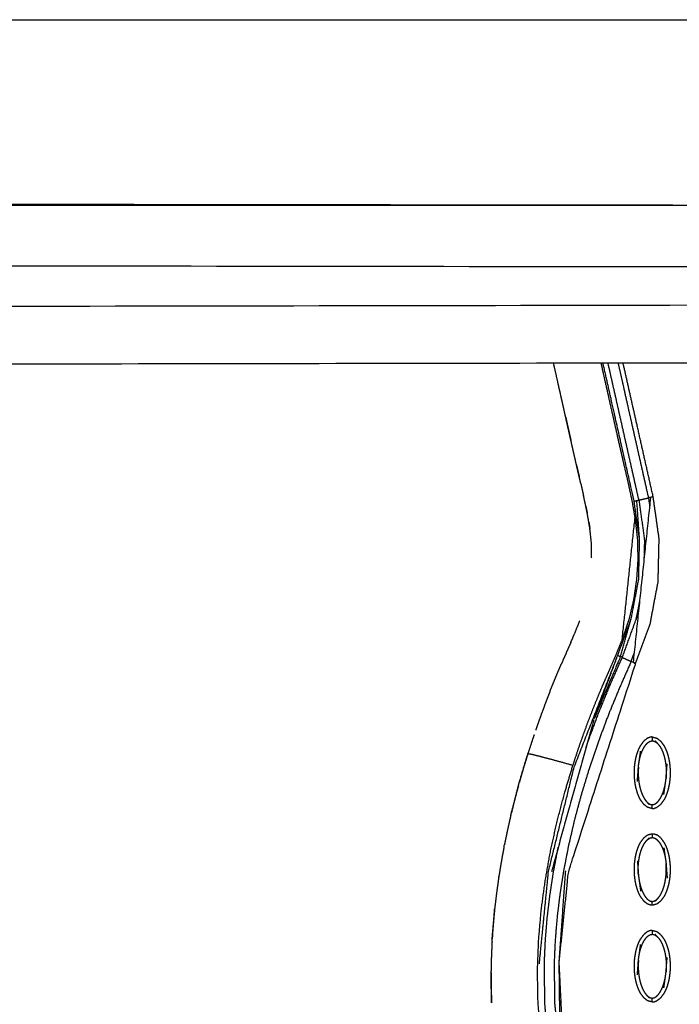
# Model space of a CAD drawing. Units: millimetres. Extents: x -9064 to 8327, y -5322 to 6262.
# Drawn here: x 210 to 380, y 176 to 431 of the extents above; entities that cross this region are included whole.
import ezdxf

# ---------------------------------------------------------------- set-up
doc = ezdxf.new("R2010")
doc.units = ezdxf.units.MM
doc.layers.add('DEFAULT', color=7, linetype='Continuous')

msp = doc.modelspace()

# ---------------------------------------------------------------- linework, layer by layer
at = {"layer": 'DEFAULT', "color": 0}
for points, degree in [([(-1211.12, 430.53), (-194.62, 430.53), (741.88, 430.53)], 2), ([(-1211.12, 430.53), (-194.62, 430.53), (741.88, 430.53)], 2), ([(428.32, 382.53), (212.26, 382.53), (-6.3, 382.53)], 2), ([(421.92, 366.61), (287.01, 366.79), (144.59, 366.97), (-0.33, 367.15)], 3), ([(422.35, 356.82), (287.29, 356.58), (144.73, 356.34), (-0.33, 356.1)], 3), ([(347.72, 341.78), (254.1, 341.62), (167.98, 341.47), (71.86, 341.32)], 3), ([(347.72, 341.78), (254.1, 341.62), (167.98, 341.47), (71.86, 341.32)], 3), ([(422.35, 341.91), (397.47, 341.86), (372.6, 341.82), (347.72, 341.78)], 3), ([(354.74, 310.74), (355.09, 309.18), (355.45, 307.63)], 2), ([(354.74, 310.74), (355.09, 309.18), (355.45, 307.63)], 2), ([(356.07, 304.75), (355.76, 306.19), (355.45, 307.63)], 2), ([(356.07, 304.75), (355.76, 306.19), (355.45, 307.63)], 2), ([(372.75, 307.12), (370.5, 285.83), (368.26, 264.53)], 2), ([(356.07, 304.75), (356.23, 303.96), (356.4, 303.16)], 2), ([(356.07, 304.75), (356.23, 303.96), (356.4, 303.16)], 2), ([(356.82, 300.76), (356.61, 301.96), (356.4, 303.16)], 2), ([(356.82, 300.76), (356.61, 301.96), (356.4, 303.16)], 2), ([(356.82, 300.76), (356.96, 299.95), (357.09, 299.13)], 2), ([(356.82, 300.76), (356.96, 299.95), (357.09, 299.13)], 2), ([(365.44, 270.4), (367.1, 286.19), (368.77, 301.99)], 2), ([(371.19, 296.17), (371.12, 293.65), (371.06, 291.13)], 2), ([(369.94, 280.51), (369.48, 278.04), (369.02, 275.57)], 2), ([(354.49, 275.27), (354.49, 275.28), (354.49, 275.29)], 2), ([(367.76, 264.76), (368.13, 265.77), (368.5, 266.79)], 2), ([(358.09, 249.66), (352.62, 230.05), (347.16, 210.44)], 2), ([(374.82, 243.31), (374.39, 243.75), (373.97, 244.2)], 2), ([(338.89, 233.55), (339.99, 237.27), (341.1, 240.98)], 2), ([(336.78, 225.46), (337.71, 229.04), (338.63, 232.63)], 2), ([(371.59, 228.72), (372.02, 228.28), (372.44, 227.83)], 2), ([(374.42, 227.09), (374.42, 227.09), (374.42, 227.09)], 2), ([(371.59, 218.32), (372.02, 218.77), (372.44, 219.22)], 2), ([(374.82, 203.74), (374.39, 203.29), (373.97, 202.85)], 2), ([(374.38, 202.08), (374.38, 202.08), (374.38, 202.08)], 2), ([(371.99, 194.98), (371.99, 194.98), (371.99, 194.98)], 2), ([(374.82, 193.34), (374.39, 193.79), (373.97, 194.23)], 2), ([(331.71, 176.56), (331.64, 180.48), (331.57, 184.39)], 2), ([(371.59, 178.76), (372.02, 178.31), (372.44, 177.86)], 2)]:
    msp.add_open_spline(points, degree=degree, dxfattribs=at)
for points, degree, knots in [([(75.64, 383.05), (235.52, 382.85), (392.91, 382.65), (542.79, 382.45), (542.89, 382.45), (542.98, 382.45), (543.08, 382.45)], 3, [997.779773, 997.779773, 997.779773, 997.779773, 1447.43853, 1447.43853, 1447.43853, 1447.721132, 1447.721132, 1447.721132, 1447.721132]), ([(360.11, -69.19), (360.24, -68.65), (360.36, -68.1), (360.63, -66.9), (360.9, -65.7), (361.17, -64.5), (361.44, -63.3), (361.73, -61.98), (362.03, -60.66), (362.33, -59.35), (362.62, -58.03), (362.92, -56.71), (363.22, -55.4), (363.52, -54.09), (363.81, -52.77), (364.14, -51.34), (364.46, -49.91), (364.79, -48.48), (365.12, -47.06), (365.45, -45.63), (365.78, -44.21), (366.11, -42.78), (366.44, -41.36), (366.79, -39.8), (367.15, -38.24), (367.49, -36.63), (367.84, -35.01), (368.16, -33.32), (368.48, -31.63), (368.76, -29.87), (369.03, -28.11), (369.24, -26.16), (369.44, -24.21), (369.51, -22.28), (369.58, -20.34), (369.52, -18.41), (369.45, -16.48), (369.27, -14.55), (369.09, -12.63), (368.77, -10.56), (368.45, -8.5), (367.98, -6.46), (367.51, -4.42), (366.87, -2.39), (366.24, -0.36), (365.49, 1.61), (364.75, 3.57), (363.92, 5.54), (363.09, 7.5), (362.29, 9.31), (361.49, 11.12), (360.72, 12.89), (359.95, 14.66), (359.21, 16.46), (358.46, 18.25), (357.7, 20.22), (356.93, 22.19), (356.19, 24.18), (355.46, 26.17), (354.76, 28.18), (354.05, 30.19), (353.39, 32.2), (352.73, 34.21), (351.62, 37.88), (350.52, 41.55), (349.55, 45.26), (348.57, 48.97), (347.75, 52.72), (346.92, 56.46), (346.24, 60.24), (345.57, 64.02), (345.05, 67.82), (344.54, 71.62), (344.21, 75.45), (343.87, 79.27), (343.72, 83.1), (343.57, 86.93), (343.62, 90.77), (343.67, 94.61), (343.92, 98.29), (344.17, 101.98), (344.62, 105.64), (345.07, 109.3), (345.73, 112.93), (346.39, 116.55), (347.26, 120.11), (348.14, 123.68), (348.3, 124.27), (348.47, 124.86), (348.67, 125.54), (348.87, 126.23), (349.07, 126.92), (349.27, 127.61), (349.6, 129), (349.94, 130.39), (350.22, 133.23), (350.49, 136.08), (350.22, 138.93), (349.94, 141.78), (349.6, 143.17), (349.27, 144.56), (349.07, 145.25), (348.87, 145.93), (348.67, 146.62), (348.47, 147.31), (348.3, 147.9), (348.14, 148.49), (347.26, 152.05), (346.39, 155.61), (345.73, 159.24), (345.07, 162.86), (344.62, 166.52), (344.17, 170.19), (343.92, 173.87), (343.67, 177.56), (343.62, 181.4), (343.57, 185.23), (343.72, 189.07), (343.87, 192.9), (344.21, 196.72), (344.54, 200.54), (345.05, 204.34), (345.57, 208.14), (346.24, 211.92), (346.92, 215.7), (347.75, 219.45), (348.57, 223.19), (349.55, 226.9), (350.52, 230.61), (351.62, 234.28), (352.73, 237.95), (353.59, 240.55), (354.45, 243.14), (355.38, 245.73), (356.3, 248.31), (357.28, 250.86), (358.26, 253.41), (359.3, 255.9), (360.33, 258.39), (361.2, 260.37), (362.08, 262.36), (362.99, 264.45), (363.89, 266.54), (364.82, 268.85), (365.74, 271.15), (366.55, 273.59), (367.36, 276.03), (367.93, 278.5), (368.5, 280.96), (368.86, 283.46), (369.22, 285.96), (369.39, 288.48), (369.56, 291), (369.51, 293.53), (369.47, 296.06), (369.19, 298.61), (368.91, 301.16), (368.48, 303.62), (368.06, 306.07), (367.58, 308.33), (367.1, 310.58), (366.6, 312.73), (366.1, 314.88), (365.43, 317.79), (364.76, 320.71), (364.09, 323.66), (363.43, 326.61), (362.77, 329.57), (362.1, 332.53), (361.44, 335.49), (360.77, 338.44), (360.4, 340.12), (360.02, 341.8)], 2, [53.548593, 53.548593, 53.548593, 54, 54, 55, 55, 56, 56, 57, 57, 58, 58, 59, 59, 60, 60, 61, 61, 62, 62, 63, 63, 64, 64, 65, 65, 66, 66, 67, 67, 68, 68, 69, 69, 70, 70, 71, 71, 72, 72, 73, 73, 74, 74, 75, 75, 76, 76, 77, 77, 78, 78, 79, 79, 80, 80, 81, 81, 82, 82, 83, 83, 84, 84, 85, 85, 86, 86, 87, 87, 88, 88, 89, 89, 90, 90, 91, 91, 92, 92, 93, 93, 94, 94, 95, 95, 96, 96, 97, 97, 98, 98, 99, 99, 100, 100, 101, 101, 102, 102, 103, 103, 104, 104, 105, 105, 106, 106, 107, 107, 108, 108, 109, 109, 110, 110, 111, 111, 112, 112, 113, 113, 114, 114, 115, 115, 116, 116, 117, 117, 118, 118, 119, 119, 120, 120, 121, 121, 122, 122, 123, 123, 124, 124, 125, 125, 126, 126, 127, 127, 128, 128, 129, 129, 130, 130, 131, 131, 132, 132, 133, 133, 134, 134, 135, 135, 136, 136, 137, 137, 138, 138, 138.828533, 138.828533, 138.828533]), ([(354.74, 310.74), (354.54, 311.6), (354.34, 312.47), (353.98, 314.02), (353.62, 315.58), (353.27, 317.12), (352.92, 318.67), (352.57, 320.21), (352.22, 321.75), (351.88, 323.28), (351.53, 324.82), (351.19, 326.35), (350.84, 327.89), (350.5, 329.42), (350.16, 330.95), (349.81, 332.48), (349.47, 334.02), (349.12, 335.55), (348.78, 337.08), (348.31, 339.19), (347.83, 341.29), (347.78, 341.53), (347.72, 341.78)], 2, [690.624566, 690.624566, 690.624566, 691, 691, 692, 692, 693, 693, 694, 694, 695, 695, 696, 696, 697, 697, 698, 698, 699, 699, 700, 700, 700.11483, 700.11483, 700.11483]), ([(354.74, 310.74), (354.54, 311.6), (354.34, 312.47), (353.98, 314.02), (353.62, 315.58), (353.27, 317.12), (352.92, 318.67), (352.57, 320.21), (352.22, 321.75), (351.88, 323.28), (351.53, 324.82), (351.19, 326.35), (350.84, 327.89), (350.5, 329.42), (350.16, 330.95), (349.81, 332.48), (349.47, 334.02), (349.12, 335.55), (348.78, 337.08), (348.31, 339.19), (347.83, 341.29), (347.78, 341.53), (347.72, 341.78)], 2, [690.624566, 690.624566, 690.624566, 691, 691, 692, 692, 693, 693, 694, 694, 695, 695, 696, 696, 697, 697, 698, 698, 699, 699, 700, 700, 700.11483, 700.11483, 700.11483]), ([(369.94, 296.16), (369.23, 301.17), (368.52, 306.17), (365.29, 320.54), (362.05, 334.9), (361.27, 338.35), (360.5, 341.8)], 2, [0, 0, 0, 1, 1, 2, 2, 2.239949, 2.239949, 2.239949]), ([(369.75, 306.45), (368.14, 313.63), (366.52, 320.82), (364.9, 328), (363.29, 335.18), (362.54, 338.49), (361.8, 341.8)], 2, [0, 0, 0, 1, 1, 2, 2, 2.460618, 2.460618, 2.460618]), ([(364.38, 341.8), (365.06, 338.77), (365.75, 335.74), (367.36, 328.55), (368.98, 321.37), (370.6, 314.19), (372.21, 307.01)], 2, [5.57754, 5.57754, 5.57754, 6, 6, 7, 7, 8, 8, 8]), ([(373.45, 307.28), (371.29, 316.86), (369.14, 326.44), (367.41, 334.12), (365.68, 341.81)], 2, [0, 0, 0, 1, 1, 1.802384, 1.802384, 1.802384]), ([(350.84, 327.89), (350.93, 327.5), (351.02, 327.12), (351.32, 325.75), (351.63, 324.38), (351.93, 323.07), (352.22, 321.75)], 2, [532.718074, 532.718074, 532.718074, 533, 533, 534, 534, 534.964968, 534.964968, 534.964968]), ([(350.84, 327.89), (350.93, 327.5), (351.02, 327.12), (351.32, 325.75), (351.63, 324.38), (351.93, 323.07), (352.22, 321.75)], 2, [532.718074, 532.718074, 532.718074, 533, 533, 534, 534, 534.964968, 534.964968, 534.964968]), ([(353.62, 315.58), (353.87, 314.52), (354.11, 313.46), (354.22, 312.96), (354.34, 312.47)], 2, [537.225288, 537.225288, 537.225288, 538, 538, 538.365971, 538.365971, 538.365971]), ([(353.62, 315.58), (353.87, 314.52), (354.11, 313.46), (354.22, 312.96), (354.34, 312.47)], 2, [537.225288, 537.225288, 537.225288, 538, 538, 538.365971, 538.365971, 538.365971]), ([(364.98, 266.04), (366.38, 270.94), (367.79, 275.84), (368.75, 280.88), (369.7, 285.91), (369.82, 291.04), (369.94, 296.16), (369.58, 301.25), (369.22, 306.33)], 2, [0, 0, 0, 1, 1, 2, 2, 3, 3, 4, 4, 4]), ([(368.52, 306.17), (368.87, 306.25), (369.22, 306.33), (369.49, 306.39), (369.75, 306.45), (370.02, 306.51), (370.28, 306.57), (370.63, 306.65), (370.98, 306.73), (371.33, 306.81), (371.69, 306.89), (371.95, 306.95), (372.21, 307.01), (372.36, 305.95), (372.51, 304.89)], 2, [0, 0, 0, 1, 1, 2, 2, 3, 3, 4, 4, 5, 5, 6, 6, 6.198158, 6.198158, 6.198158]), ([(368.92, 264.23), (370.8, 269.36), (372.67, 274.49), (373.7, 279.94), (374.73, 285.38), (374.85, 290.92), (374.98, 296.46), (374.21, 301.87), (373.45, 307.28), (373.1, 307.2), (372.75, 307.12), (372.48, 307.07), (372.21, 307.01)], 2, [0, 0, 0, 1, 1, 2, 2, 3, 3, 4, 4, 5, 5, 6, 6, 6]), ([(369.75, 306.45), (370.47, 301.31), (371.19, 296.17), (371.19, 294.26), (371.19, 292.35)], 2, [0, 0, 0, 1, 1, 1.366607, 1.366607, 1.366607]), ([(356.4, 303.16), (356.37, 303.3), (356.35, 303.43), (356.21, 304.09), (356.07, 304.75)], 2, [688.9332366, 688.9332366, 688.9332366, 689, 689, 689.2974125, 689.2974125, 689.2974125]), ([(357.09, 299.13), (357.08, 299.23), (357.07, 299.34), (356.94, 300.05), (356.82, 300.76)], 2, [687.947064, 687.947064, 687.947064, 688, 688, 688.3478935, 688.3478935, 688.3478935]), ([(357.56, 291.45), (357.52, 293.41), (357.49, 295.36), (357.29, 297.25), (357.09, 299.13)], 2, [686.037178, 686.037178, 686.037178, 687, 687, 687.947064, 687.947064, 687.947064]), ([(357.56, 291.45), (357.52, 293.41), (357.49, 295.36), (357.29, 297.25), (357.09, 299.13)], 2, [686.037178, 686.037178, 686.037178, 687, 687, 687.947064, 687.947064, 687.947064]), ([(365.48, 265.81), (367.25, 270.69), (369.02, 275.57), (369.42, 277.43), (369.82, 279.3)], 2, [-1, -1, -1, 0, 0, 0.36573, 0.36573, 0.36573]), ([(352.17, 269.68), (352.58, 270.61), (352.99, 271.55), (353.74, 273.41), (354.49, 275.27)], 2, [680.552727, 680.552727, 680.552727, 681, 681, 681.961401, 681.961401, 681.961401]), ([(352.17, 269.68), (352.58, 270.61), (352.99, 271.55), (353.74, 273.41), (354.49, 275.27)], 2, [680.552727, 680.552727, 680.552727, 681, 681, 681.961401, 681.961401, 681.961401]), ([(364.3, 266.35), (364.64, 266.19), (364.98, 266.04), (361.53, 257.85), (358.09, 249.66), (361.2, 258), (364.3, 266.35), (366.05, 271.1), (367.79, 275.84)], 2, [0, 0, 0, 1, 1, 2, 2, 3, 3, 4, 4, 4]), ([(352.17, 269.68), (351.75, 268.72), (351.33, 267.77), (350.65, 266.2), (349.96, 264.63), (349.86, 264.38), (349.75, 264.14)], 2, [550.476299, 550.476299, 550.476299, 551, 551, 552, 552, 552.156838, 552.156838, 552.156838]), ([(352.17, 269.68), (351.75, 268.72), (351.33, 267.77), (350.65, 266.2), (349.96, 264.63), (349.86, 264.38), (349.75, 264.14)], 2, [550.476299, 550.476299, 550.476299, 551, 551, 552, 552, 552.156838, 552.156838, 552.156838]), ([(344.05, 186.67), (345.23, 198.62), (346.42, 210.57), (349.7, 223.92), (352.97, 237.26), (358.64, 251.81), (364.3, 266.35)], 2, [0, 0, 0, 1, 1, 2, 2, 3, 3, 3]), ([(365.48, 265.81), (365.72, 265.7), (365.97, 265.58), (366.29, 265.43), (366.62, 265.28), (366.95, 265.13), (367.27, 264.98), (367.52, 264.87), (367.76, 264.76), (366.24, 261.33), (364.72, 257.9), (363.3, 254.42), (361.87, 250.95), (360.55, 247.43), (359.24, 243.92), (358.03, 240.36), (356.83, 236.8), (355.85, 233.59), (354.88, 230.38), (354, 227.14), (353.13, 223.9), (352.37, 220.63), (351.61, 217.36), (350.96, 214.07), (350.32, 210.77), (349.85, 207.84), (349.39, 204.91), (349.02, 201.96), (348.66, 199.01), (348.41, 196.05), (348.15, 193.09), (348.01, 190.12), (347.87, 187.15), (347.92, 181.94), (347.97, 176.72), (348.43, 171.53), (348.88, 166.33), (349.63, 161.83), (350.38, 157.34)], 2, [0, 0, 0, 1, 1, 2, 2, 3, 3, 4, 4, 5, 5, 6, 6, 7, 7, 8, 8, 9, 9, 10, 10, 11, 11, 12, 12, 13, 13, 14, 14, 15, 15, 16, 16, 17, 17, 18, 18, 19, 19, 19]), ([(353.81, 148.85), (351.99, 157.67), (350.17, 166.49), (349.67, 176.8), (349.17, 187.11), (350.38, 198.83), (351.6, 210.55), (360.26, 237.39), (368.92, 264.23), (368.59, 264.38), (368.26, 264.53), (368.01, 264.64), (367.76, 264.76)], 2, [0, 0, 0, 1, 1, 2, 2, 3, 3, 4, 4, 5, 5, 6, 6, 6]), ([(356.08, 242.44), (356.38, 243.34), (356.68, 244.23), (358.04, 247.87), (359.39, 251.51), (360.86, 255.11), (362.33, 258.71), (363.9, 262.26), (365.48, 265.81), (365.23, 265.92), (364.98, 266.04)], 2, [0.75623, 0.75623, 0.75623, 1, 1, 2, 2, 3, 3, 4, 4, 5, 5, 5]), ([(346.77, 256.96), (346.87, 257.22), (346.97, 257.49), (347.53, 258.86), (348.08, 260.22), (348.66, 261.59), (349.23, 262.96), (349.49, 263.55), (349.75, 264.14)], 2, [676.902439, 676.902439, 676.902439, 677, 677, 678, 678, 679, 679, 679.267819, 679.267819, 679.267819]), ([(346.77, 256.96), (346.87, 257.22), (346.97, 257.49), (347.53, 258.86), (348.08, 260.22), (348.66, 261.59), (349.23, 262.96), (349.49, 263.55), (349.75, 264.14)], 2, [676.902439, 676.902439, 676.902439, 677, 677, 678, 678, 679, 679, 679.267819, 679.267819, 679.267819]), ([(346.77, 256.96), (346.4, 256.03), (346.03, 255.1), (345.38, 253.35), (344.72, 251.6), (344.09, 249.84), (343.46, 248.08), (343.29, 247.56), (343.11, 247.05)], 2, [554.419559, 554.419559, 554.419559, 555, 555, 556, 556, 557, 557, 557.290116, 557.290116, 557.290116]), ([(346.77, 256.96), (346.4, 256.03), (346.03, 255.1), (345.38, 253.35), (344.72, 251.6), (344.09, 249.84), (343.46, 248.08), (343.29, 247.56), (343.11, 247.05)], 2, [554.419559, 554.419559, 554.419559, 555, 555, 556, 556, 557, 557, 557.290116, 557.290116, 557.290116]), ([(342.68, 245.78), (342.47, 245.16), (342.26, 244.54), (341.68, 242.76), (341.1, 240.98)], 2, [557.64891, 557.64891, 557.64891, 558, 558, 558.999967, 558.999967, 558.999967]), ([(342.68, 245.78), (342.47, 245.16), (342.26, 244.54), (341.68, 242.76), (341.1, 240.98)], 2, [557.64891, 557.64891, 557.64891, 558, 558, 558.999967, 558.999967, 558.999967]), ([(373.2, 226.76), (372.61, 226.92), (372.03, 227.07), (371.56, 227.43), (371.09, 227.79), (370.66, 228.36), (370.22, 228.94), (370.03, 229.3), (369.84, 229.66), (369.68, 230.06), (369.51, 230.47), (369.36, 230.9), (369.22, 231.33), (369.1, 231.79), (368.98, 232.24), (368.89, 232.7), (368.8, 233.17), (368.74, 233.64), (368.68, 234.11), (368.64, 234.58), (368.6, 235.05), (368.59, 235.51), (368.58, 235.98), (368.59, 236.44), (368.6, 236.9), (368.63, 237.36), (368.67, 237.83), (368.73, 238.3), (368.79, 238.77), (368.88, 239.24), (368.96, 239.72), (369.08, 240.17), (369.2, 240.63), (369.34, 241.07), (369.48, 241.5), (369.65, 241.91), (369.81, 242.31), (370, 242.67), (370.19, 243.04), (370.62, 243.62), (371.05, 244.2)], 2, [25.000158, 25.000158, 25.000158, 26, 26, 27, 27, 28, 28, 29, 29, 30, 30, 31, 31, 32, 32, 33, 33, 34, 34, 35, 35, 36, 36, 37, 37, 38, 38, 39, 39, 40, 40, 41, 41, 42, 42, 43, 43, 44, 44, 44.999982, 44.999982, 44.999982]), ([(369.76, 238.51), (369.81, 238.8), (369.86, 239.08), (369.92, 239.39), (369.98, 239.7), (370.07, 240.03), (370.16, 240.36), (370.27, 240.71), (370.39, 241.07), (370.54, 241.45), (370.69, 241.83), (370.9, 242.22), (371.11, 242.62), (371.35, 242.97), (371.6, 243.31), (371.85, 243.57), (372.11, 243.83), (372.38, 243.99), (372.64, 244.15), (372.92, 244.21), (373.2, 244.27), (373.44, 244.23), (373.67, 244.19), (373.88, 244.08), (374.08, 243.98), (374.27, 243.84), (374.46, 243.69)], 2, [0, 0, 0, 1, 1, 2, 2, 3, 3, 4, 4, 5, 5, 6, 6, 7, 7, 8, 8, 9, 9, 10, 10, 11, 11, 12, 12, 13, 13, 13]), ([(371.99, 244.94), (371.94, 244.91), (371.9, 244.89), (371.54, 244.61), (371.19, 244.34), (371.12, 244.27), (371.05, 244.2)], 2, [0, 0, 0, 1, 1, 2, 2, 3, 3, 3]), ([(373.2, 245.27), (372.99, 245.25), (372.77, 245.23), (372.38, 245.08), (371.99, 244.94)], 2, [0, 0, 0, 1, 1, 2, 2, 2]), ([(373.2, 245.27), (373.79, 245.11), (374.38, 244.96), (374.85, 244.6), (375.32, 244.24), (375.75, 243.67), (376.18, 243.09), (376.37, 242.73), (376.56, 242.37), (376.73, 241.97), (376.9, 241.56), (377.05, 241.13), (377.19, 240.7), (377.31, 240.24), (377.43, 239.79), (377.52, 239.33), (377.61, 238.86), (377.67, 238.4), (377.73, 237.93), (377.77, 237.46), (377.81, 236.99), (377.82, 236.52), (377.83, 236.05), (377.82, 235.59), (377.81, 235.13), (377.78, 234.67), (377.74, 234.2), (377.68, 233.73), (377.62, 233.26), (377.53, 232.79), (377.44, 232.32), (377.33, 231.86), (377.21, 231.4), (377.07, 230.96), (376.93, 230.53), (376.76, 230.12), (376.59, 229.72), (376.41, 229.36), (376.22, 228.99), (375.79, 228.41), (375.36, 227.83)], 2, [47, 47, 47, 48, 48, 49, 49, 50, 50, 51, 51, 52, 52, 53, 53, 54, 54, 55, 55, 56, 56, 57, 57, 58, 58, 59, 59, 60, 60, 61, 61, 62, 62, 63, 63, 64, 64, 65, 65, 66, 66, 67, 67, 67]), ([(373.2, 245.27), (373.2, 245.23), (373.2, 245.2), (373.2, 245.09), (373.2, 244.98), (373.2, 244.81), (373.2, 244.64), (373.2, 244.45), (373.2, 244.27)], 2, [0, 0, 0, 1, 1, 2, 2, 3, 3, 4, 4, 4]), ([(374.82, 243.31), (374.64, 243.5), (374.46, 243.69), (374.21, 243.95), (373.97, 244.2)], 2, [-1, -1, -1, 0, 0, 1, 1, 1]), ([(369.36, 233.75), (369.5, 235.62), (369.64, 237.49), (369.66, 237.74), (369.69, 237.98), (369.72, 238.24), (369.76, 238.51), (369.98, 240.07), (370.2, 241.62)], 2, [0, 0, 0, 1, 1, 2, 2, 3, 3, 4, 4, 4]), ([(374.82, 243.31), (374.99, 243.07), (375.17, 242.83), (375.34, 242.54), (375.51, 242.25), (375.67, 241.92), (375.82, 241.58), (375.97, 241.2), (376.11, 240.82), (376.23, 240.41), (376.35, 240.01), (376.43, 239.63), (376.52, 239.25), (376.58, 238.91), (376.64, 238.57), (376.68, 238.27), (376.72, 237.97), (376.75, 237.7), (376.77, 237.42), (376.79, 237.18), (376.81, 236.94), (376.82, 236.72), (376.82, 236.51), (376.83, 236.31), (376.83, 236.12), (376.83, 235.94), (376.83, 235.75), (376.82, 235.56), (376.82, 235.38), (376.81, 235.18), (376.8, 234.98), (376.78, 234.76), (376.77, 234.54)], 2, [0, 0, 0, 1, 1, 2, 2, 3, 3, 4, 4, 5, 5, 6, 6, 7, 7, 8, 8, 9, 9, 10, 10, 11, 11, 12, 12, 13, 13, 14, 14, 15, 15, 16, 16, 16]), ([(341.1, 240.98), (340.61, 239.38), (340.11, 237.77), (339.64, 236.16), (339.16, 234.54), (339.02, 234.05), (338.89, 233.55)], 2, [559, 559, 559, 560, 560, 561, 561, 561.306861, 561.306861, 561.306861]), ([(341.1, 240.98), (340.61, 239.38), (340.11, 237.77), (339.64, 236.16), (339.16, 234.54), (339.02, 234.05), (338.89, 233.55)], 2, [559, 559, 559, 560, 560, 561, 561, 561.306861, 561.306861, 561.306861]), ([(341.1, 240.98), (341.52, 240.91), (341.94, 240.84), (343.24, 240.52), (344.54, 240.19), (346.51, 239.67), (348.47, 239.14), (350.6, 238.54), (352.73, 237.95)], 2, [0, 0, 0, 1, 1, 2, 2, 3, 3, 4, 4, 4]), ([(369.64, 237.49), (369.62, 237.27), (369.61, 237.05), (369.6, 236.85), (369.59, 236.65), (369.58, 236.47), (369.58, 236.28), (369.58, 236.09), (369.58, 235.91), (369.58, 235.72), (369.58, 235.52), (369.59, 235.31), (369.6, 235.09), (369.62, 234.85), (369.63, 234.61), (369.66, 234.33), (369.69, 234.06), (369.73, 233.76), (369.77, 233.46), (369.83, 233.12), (369.89, 232.78), (369.97, 232.4), (370.06, 232.02), (370.18, 231.62), (370.3, 231.21), (370.44, 230.83), (370.58, 230.45), (370.74, 230.11), (370.9, 229.78), (371.07, 229.49), (371.24, 229.2), (371.41, 228.96), (371.59, 228.72)], 2, [0, 0, 0, 1, 1, 2, 2, 3, 3, 4, 4, 5, 5, 6, 6, 7, 7, 8, 8, 9, 9, 10, 10, 11, 11, 12, 12, 13, 13, 14, 14, 15, 15, 16, 16, 16]), ([(376.21, 230.41), (376.43, 231.96), (376.65, 233.52), (376.68, 233.79), (376.72, 234.05), (376.74, 234.3), (376.77, 234.54), (376.91, 236.41), (377.05, 238.28)], 2, [-3, -3, -3, -2, -2, -1, -1, 0, 0, 1, 1, 1]), ([(338.63, 232.63), (338.45, 231.97), (338.26, 231.3), (337.84, 229.67), (337.41, 228.04), (337.1, 226.75), (336.78, 225.46)], 2, [561.590701, 561.590701, 561.590701, 562, 562, 563, 563, 563.790441, 563.790441, 563.790441]), ([(338.63, 232.63), (338.45, 231.97), (338.26, 231.3), (337.84, 229.67), (337.41, 228.04), (337.1, 226.75), (336.78, 225.46)], 2, [561.590701, 561.590701, 561.590701, 562, 562, 563, 563, 563.790441, 563.790441, 563.790441]), ([(338.63, 232.63), (338.69, 232.87), (338.75, 233.11), (338.82, 233.33), (338.89, 233.55)], 2, [672.9399832, 672.9399832, 672.9399832, 673, 673, 673.0562682, 673.0562682, 673.0562682]), ([(338.63, 232.63), (338.69, 232.87), (338.75, 233.11), (338.82, 233.33), (338.89, 233.55)], 2, [672.9399832, 672.9399832, 672.9399832, 673, 673, 673.0562682, 673.0562682, 673.0562682]), ([(371.95, 228.34), (372.14, 228.19), (372.33, 228.05), (372.53, 227.95), (372.73, 227.85), (372.97, 227.8), (373.2, 227.76), (373.48, 227.82), (373.76, 227.88), (374.03, 228.04), (374.3, 228.21), (374.56, 228.46), (374.81, 228.72), (375.06, 229.07), (375.3, 229.41), (375.51, 229.81), (375.71, 230.2), (375.87, 230.58), (376.02, 230.96), (376.14, 231.32), (376.25, 231.67), (376.34, 232), (376.42, 232.33), (376.49, 232.64), (376.55, 232.95), (376.6, 233.24), (376.65, 233.52)], 2, [0, 0, 0, 1, 1, 2, 2, 3, 3, 4, 4, 5, 5, 6, 6, 7, 7, 8, 8, 9, 9, 10, 10, 11, 11, 12, 12, 13, 13, 13]), ([(371.59, 228.72), (371.77, 228.53), (371.95, 228.34), (372.2, 228.09), (372.44, 227.83)], 2, [0, 0, 0, 1, 1, 2, 2, 2]), ([(373.2, 226.76), (373.2, 226.8), (373.2, 226.83), (373.2, 226.94), (373.2, 227.06), (373.2, 227.23), (373.2, 227.4), (373.2, 227.58), (373.2, 227.76)], 2, [0, 0, 0, 1, 1, 2, 2, 3, 3, 4, 4, 4]), ([(373.2, 226.76), (373.42, 226.78), (373.64, 226.8), (374.03, 226.95), (374.42, 227.09)], 2, [0, 0, 0, 1, 1, 2, 2, 2]), ([(375.36, 227.83), (375.29, 227.76), (375.22, 227.69), (374.87, 227.42), (374.51, 227.15), (374.47, 227.12), (374.42, 227.09)], 2, [0, 0, 0, 1, 1, 2, 2, 3, 3, 3]), ([(336.67, 225), (336.64, 224.89), (336.61, 224.77), (336.24, 223.13), (335.87, 221.49), (335.52, 219.84), (335.18, 218.19), (335.1, 217.8), (335.03, 217.41)], 2, [563.930732, 563.930732, 563.930732, 564, 564, 565, 565, 566, 566, 566.236776, 566.236776, 566.236776]), ([(336.67, 225), (336.64, 224.89), (336.61, 224.77), (336.24, 223.13), (335.87, 221.49), (335.52, 219.84), (335.18, 218.19), (335.1, 217.8), (335.03, 217.41)], 2, [563.930732, 563.930732, 563.930732, 564, 564, 565, 565, 566, 566, 566.236776, 566.236776, 566.236776]), ([(336.67, 225), (336.69, 225.08), (336.7, 225.15), (336.74, 225.31), (336.78, 225.46)], 2, [671.98064673, 671.98064673, 671.98064673, 672, 672, 672.03819514, 672.03819514, 672.03819514]), ([(336.67, 225), (336.69, 225.08), (336.7, 225.15), (336.74, 225.31), (336.78, 225.46)], 2, [671.98064673, 671.98064673, 671.98064673, 672, 672, 672.03819514, 672.03819514, 672.03819514]), ([(371.05, 202.85), (370.62, 203.43), (370.19, 204.01), (370, 204.37), (369.81, 204.74), (369.65, 205.14), (369.48, 205.55), (369.34, 205.98), (369.2, 206.42), (369.08, 206.87), (368.96, 207.33), (368.88, 207.8), (368.79, 208.28), (368.73, 208.75), (368.67, 209.22), (368.63, 209.68), (368.6, 210.15), (368.59, 210.61), (368.58, 211.07), (368.59, 211.54), (368.6, 212), (368.64, 212.47), (368.68, 212.94), (368.74, 213.41), (368.8, 213.88), (368.89, 214.35), (368.98, 214.81), (369.1, 215.26), (369.22, 215.71), (369.36, 216.15), (369.51, 216.58), (369.68, 216.98), (369.84, 217.39), (370.03, 217.75), (370.22, 218.11), (370.66, 218.68), (371.09, 219.26), (371.56, 219.62), (372.03, 219.98), (372.61, 220.13), (373.2, 220.28)], 2, [70.000282, 70.000282, 70.000282, 71, 71, 72, 72, 73, 73, 74, 74, 75, 75, 76, 76, 77, 77, 78, 78, 79, 79, 80, 80, 81, 81, 82, 82, 83, 83, 84, 84, 85, 85, 86, 86, 87, 87, 88, 88, 89, 89, 90, 90, 90]), ([(371.59, 218.32), (371.77, 218.52), (371.95, 218.71), (372.2, 218.96), (372.44, 219.22)], 2, [0, 0, 0, 1, 1, 2, 2, 2]), ([(371.95, 218.71), (372.14, 218.85), (372.33, 219), (372.53, 219.1), (372.73, 219.2), (372.97, 219.24), (373.2, 219.29), (373.48, 219.23), (373.76, 219.17), (374.03, 219.01), (374.3, 218.84), (374.56, 218.59), (374.81, 218.33), (375.06, 217.98), (375.3, 217.63), (375.51, 217.24), (375.71, 216.85), (375.87, 216.47), (376.02, 216.09), (376.14, 215.73), (376.25, 215.38), (376.34, 215.05), (376.42, 214.71), (376.49, 214.41), (376.55, 214.1), (376.6, 213.81), (376.65, 213.53)], 2, [0, 0, 0, 1, 1, 2, 2, 3, 3, 4, 4, 5, 5, 6, 6, 7, 7, 8, 8, 9, 9, 10, 10, 11, 11, 12, 12, 13, 13, 13]), ([(373.2, 220.28), (373.2, 220.25), (373.2, 220.21), (373.2, 220.1), (373.2, 219.99), (373.2, 219.82), (373.2, 219.65), (373.2, 219.47), (373.2, 219.29)], 2, [0, 0, 0, 1, 1, 2, 2, 3, 3, 4, 4, 4]), ([(373.2, 220.28), (373.42, 220.26), (373.64, 220.24), (374.03, 220.1), (374.42, 219.96)], 2, [0, 0, 0, 1, 1, 2, 2, 2]), ([(375.36, 219.22), (375.79, 218.64), (376.22, 218.05), (376.41, 217.69), (376.59, 217.33), (376.76, 216.92), (376.93, 216.52), (377.07, 216.08), (377.21, 215.65), (377.33, 215.19), (377.44, 214.73), (377.53, 214.26), (377.62, 213.79), (377.68, 213.32), (377.74, 212.85), (377.78, 212.38), (377.81, 211.92), (377.82, 211.46), (377.83, 211), (377.82, 210.53), (377.81, 210.06), (377.77, 209.59), (377.73, 209.12), (377.67, 208.65), (377.61, 208.18), (377.52, 207.72), (377.43, 207.26), (377.31, 206.8), (377.19, 206.35), (377.05, 205.92), (376.9, 205.48), (376.73, 205.08), (376.56, 204.68), (376.37, 204.32), (376.18, 203.95), (375.75, 203.38), (375.32, 202.81), (374.85, 202.45), (374.38, 202.09), (373.79, 201.93), (373.2, 201.78)], 2, [2.000167, 2.000167, 2.000167, 3, 3, 4, 4, 5, 5, 6, 6, 7, 7, 8, 8, 9, 9, 10, 10, 11, 11, 12, 12, 13, 13, 14, 14, 15, 15, 16, 16, 17, 17, 18, 18, 19, 19, 20, 20, 21, 21, 22, 22, 22]), ([(375.36, 219.22), (375.29, 219.28), (375.22, 219.35), (374.87, 219.63), (374.51, 219.9), (374.47, 219.93), (374.42, 219.96)], 2, [0, 0, 0, 1, 1, 2, 2, 3, 3, 3]), ([(334.91, 216.79), (334.72, 215.84), (334.54, 214.88), (334.25, 213.22), (333.96, 211.56), (333.78, 210.4), (333.6, 209.23)], 2, [566.422749, 566.422749, 566.422749, 567, 567, 568, 568, 568.701701, 568.701701, 568.701701]), ([(334.91, 216.79), (334.72, 215.84), (334.54, 214.88), (334.25, 213.22), (333.96, 211.56), (333.78, 210.4), (333.6, 209.23)], 2, [566.422749, 566.422749, 566.422749, 567, 567, 568, 568, 568.701701, 568.701701, 568.701701]), ([(334.91, 216.79), (334.94, 216.96), (334.97, 217.13), (335, 217.27), (335.03, 217.41)], 2, [670.95774737, 670.95774737, 670.95774737, 671, 671, 671.03409675, 671.03409675, 671.03409675]), ([(334.91, 216.79), (334.94, 216.96), (334.97, 217.13), (335, 217.27), (335.03, 217.41)], 2, [670.95774737, 670.95774737, 670.95774737, 671, 671, 671.03409675, 671.03409675, 671.03409675]), ([(345.83, 172.34), (345.66, 174.25), (345.48, 176.16), (345.41, 181.4), (345.34, 186.64), (345.47, 189.62), (345.6, 192.59), (345.84, 195.56), (346.08, 198.53), (346.44, 201.49), (346.79, 204.45), (347.24, 207.4), (347.7, 210.35), (348.31, 213.56), (348.92, 216.77)], 2, [2.634026, 2.634026, 2.634026, 3, 3, 4, 4, 5, 5, 6, 6, 7, 7, 8, 8, 8.9575, 8.9575, 8.9575]), ([(369.64, 209.56), (369.62, 209.78), (369.61, 210), (369.6, 210.19), (369.59, 210.39), (369.58, 210.58), (369.58, 210.77), (369.58, 210.95), (369.58, 211.14), (369.58, 211.33), (369.58, 211.53), (369.59, 211.74), (369.6, 211.95), (369.62, 212.2), (369.63, 212.44), (369.66, 212.71), (369.69, 212.99), (369.73, 213.29), (369.77, 213.59), (369.83, 213.93), (369.89, 214.27), (369.97, 214.65), (370.06, 215.03), (370.18, 215.43), (370.3, 215.83), (370.44, 216.22), (370.58, 216.6), (370.74, 216.93), (370.9, 217.27), (371.07, 217.56), (371.24, 217.84), (371.41, 218.08), (371.59, 218.32)], 2, [0, 0, 0, 1, 1, 2, 2, 3, 3, 4, 4, 5, 5, 6, 6, 7, 7, 8, 8, 9, 9, 10, 10, 11, 11, 12, 12, 13, 13, 14, 14, 15, 15, 16, 16, 16]), ([(376.21, 216.64), (376.43, 215.08), (376.65, 213.53), (376.68, 213.26), (376.72, 213), (376.74, 212.75), (376.77, 212.51), (376.91, 210.64), (377.05, 208.77)], 2, [-3, -3, -3, -2, -2, -1, -1, 0, 0, 1, 1, 1]), ([(369.36, 213.3), (369.5, 211.43), (369.64, 209.56), (369.66, 209.31), (369.69, 209.07), (369.72, 208.8), (369.76, 208.54), (369.98, 206.98), (370.2, 205.42)], 2, [0, 0, 0, 1, 1, 2, 2, 3, 3, 4, 4, 4]), ([(374.82, 203.74), (374.99, 203.98), (375.17, 204.22), (375.34, 204.51), (375.51, 204.8), (375.67, 205.13), (375.82, 205.47), (375.97, 205.85), (376.11, 206.23), (376.23, 206.63), (376.35, 207.04), (376.43, 207.42), (376.52, 207.8), (376.58, 208.14), (376.64, 208.47), (376.68, 208.78), (376.72, 209.08), (376.75, 209.35), (376.77, 209.62), (376.79, 209.87), (376.81, 210.11), (376.82, 210.33), (376.82, 210.54), (376.83, 210.73), (376.83, 210.93), (376.83, 211.11), (376.83, 211.3), (376.82, 211.48), (376.82, 211.67), (376.81, 211.87), (376.8, 212.07), (376.78, 212.29), (376.77, 212.51)], 2, [0, 0, 0, 1, 1, 2, 2, 3, 3, 4, 4, 5, 5, 6, 6, 7, 7, 8, 8, 9, 9, 10, 10, 11, 11, 12, 12, 13, 13, 14, 14, 15, 15, 16, 16, 16]), ([(333.55, 208.94), (333.5, 208.59), (333.44, 208.23), (333.21, 206.57), (332.98, 204.9), (332.78, 203.22), (332.58, 201.55), (332.56, 201.29), (332.53, 201.02)], 2, [568.789163, 568.789163, 568.789163, 569, 569, 570, 570, 571, 571, 571.158941, 571.158941, 571.158941]), ([(333.55, 208.94), (333.5, 208.59), (333.44, 208.23), (333.21, 206.57), (332.98, 204.9), (332.78, 203.22), (332.58, 201.55), (332.56, 201.29), (332.53, 201.02)], 2, [568.789163, 568.789163, 568.789163, 569, 569, 570, 570, 571, 571, 571.158941, 571.158941, 571.158941]), ([(333.55, 208.94), (333.56, 208.99), (333.57, 209.05), (333.58, 209.14), (333.6, 209.23)], 2, [669.98639652, 669.98639652, 669.98639652, 670, 670, 670.02229486, 670.02229486, 670.02229486]), ([(333.55, 208.94), (333.56, 208.99), (333.57, 209.05), (333.58, 209.14), (333.6, 209.23)], 2, [669.98639652, 669.98639652, 669.98639652, 670, 670, 670.02229486, 670.02229486, 670.02229486]), ([(349.42, 166.4), (349.3, 176.76), (349.17, 187.11), (350.01, 198.9), (350.86, 210.68)], 2, [-1, -1, -1, 0, 0, 1, 1, 1]), ([(369.76, 208.54), (369.81, 208.25), (369.86, 207.97), (369.92, 207.66), (369.98, 207.35), (370.07, 207.02), (370.16, 206.69), (370.27, 206.33), (370.39, 205.98), (370.54, 205.6), (370.69, 205.22), (370.9, 204.82), (371.11, 204.43), (371.35, 204.08), (371.6, 203.73), (371.85, 203.48), (372.11, 203.22), (372.38, 203.06), (372.64, 202.9), (372.92, 202.84), (373.2, 202.78), (373.44, 202.82), (373.67, 202.86), (373.88, 202.96), (374.08, 203.07), (374.27, 203.21), (374.46, 203.36)], 2, [0, 0, 0, 1, 1, 2, 2, 3, 3, 4, 4, 5, 5, 6, 6, 7, 7, 8, 8, 9, 9, 10, 10, 11, 11, 12, 12, 13, 13, 13]), ([(374.82, 203.74), (374.64, 203.55), (374.46, 203.36), (374.21, 203.1), (373.97, 202.85)], 2, [-1, -1, -1, 0, 0, 1, 1, 1]), ([(332.5, 200.71), (332.51, 200.81), (332.52, 200.9), (332.52, 200.96), (332.53, 201.02)], 2, [668.97655651, 668.97655651, 668.97655651, 669, 669, 669.01440873, 669.01440873, 669.01440873]), ([(332.5, 200.71), (332.51, 200.81), (332.52, 200.9), (332.52, 200.96), (332.53, 201.02)], 2, [668.97655651, 668.97655651, 668.97655651, 669, 669, 669.01440873, 669.01440873, 669.01440873]), ([(371.99, 202.11), (371.94, 202.13), (371.9, 202.16), (371.54, 202.44), (371.19, 202.71), (371.12, 202.78), (371.05, 202.85)], 2, [0, 0, 0, 1, 1, 2, 2, 3, 3, 3]), ([(373.2, 201.78), (372.99, 201.8), (372.77, 201.82), (372.38, 201.96), (371.99, 202.11)], 2, [0, 0, 0, 1, 1, 2, 2, 2]), ([(373.2, 201.78), (373.2, 201.82), (373.2, 201.85), (373.2, 201.96), (373.2, 202.07), (373.2, 202.24), (373.2, 202.41), (373.2, 202.6), (373.2, 202.78)], 2, [0, 0, 0, 1, 1, 2, 2, 3, 3, 4, 4, 4]), ([(331.83, 192.43), (331.84, 192.57), (331.84, 192.72), (332.17, 196.71), (332.5, 200.71)], 2, [667.964581, 667.964581, 667.964581, 668, 668, 668.976557, 668.976557, 668.976557]), ([(332.5, 200.71), (332.37, 199.45), (332.25, 198.2), (332.11, 196.52), (331.98, 194.84), (331.93, 193.96), (331.87, 193.08)], 2, [571.251167, 571.251167, 571.251167, 572, 572, 573, 573, 573.521749, 573.521749, 573.521749]), ([(332.5, 200.71), (332.37, 199.45), (332.25, 198.2), (332.11, 196.52), (331.98, 194.84), (331.93, 193.96), (331.87, 193.08)], 2, [571.251167, 571.251167, 571.251167, 572, 572, 573, 573, 573.521749, 573.521749, 573.521749]), ([(373.2, 176.8), (372.61, 176.95), (372.03, 177.1), (371.56, 177.46), (371.09, 177.82), (370.66, 178.4), (370.22, 178.97), (370.03, 179.33), (369.84, 179.7), (369.68, 180.1), (369.51, 180.5), (369.36, 180.93), (369.22, 181.37), (369.1, 181.82), (368.98, 182.27), (368.89, 182.74), (368.8, 183.2), (368.74, 183.67), (368.68, 184.14), (368.64, 184.61), (368.6, 185.08), (368.59, 185.55), (368.58, 186.01), (368.59, 186.47), (368.6, 186.94), (368.63, 187.4), (368.67, 187.86), (368.73, 188.33), (368.79, 188.81), (368.88, 189.28), (368.96, 189.75), (369.08, 190.21), (369.2, 190.67), (369.34, 191.1), (369.48, 191.54), (369.65, 191.94), (369.81, 192.34), (370, 192.71), (370.19, 193.07), (370.62, 193.65), (371.05, 194.23)], 2, [25.000129, 25.000129, 25.000129, 26, 26, 27, 27, 28, 28, 29, 29, 30, 30, 31, 31, 32, 32, 33, 33, 34, 34, 35, 35, 36, 36, 37, 37, 38, 38, 39, 39, 40, 40, 41, 41, 42, 42, 43, 43, 44, 44, 44.999882, 44.999882, 44.999882]), ([(369.76, 188.54), (369.81, 188.83), (369.86, 189.11), (369.92, 189.42), (369.98, 189.73), (370.07, 190.06), (370.16, 190.4), (370.27, 190.75), (370.39, 191.1), (370.54, 191.48), (370.69, 191.86), (370.9, 192.26), (371.11, 192.65), (371.35, 193), (371.6, 193.35), (371.85, 193.6), (372.11, 193.86), (372.38, 194.02), (372.64, 194.18), (372.92, 194.24), (373.2, 194.3), (373.44, 194.26), (373.67, 194.22), (373.88, 194.12), (374.08, 194.02), (374.27, 193.87), (374.46, 193.72)], 2, [0, 0, 0, 1, 1, 2, 2, 3, 3, 4, 4, 5, 5, 6, 6, 7, 7, 8, 8, 9, 9, 10, 10, 11, 11, 12, 12, 13, 13, 13]), ([(371.99, 194.98), (371.94, 194.95), (371.9, 194.92), (371.54, 194.64), (371.19, 194.37), (371.12, 194.3), (371.05, 194.23)], 2, [0, 0, 0, 1, 1, 2, 2, 3, 3, 3]), ([(373.2, 195.3), (372.99, 195.28), (372.77, 195.26), (372.38, 195.12), (371.99, 194.98)], 2, [0, 0, 0, 1, 1, 2, 2, 2]), ([(373.2, 195.3), (373.2, 195.27), (373.2, 195.23), (373.2, 195.12), (373.2, 195.01), (373.2, 194.84), (373.2, 194.67), (373.2, 194.49), (373.2, 194.3)], 2, [0, 0, 0, 1, 1, 2, 2, 3, 3, 4, 4, 4]), ([(373.2, 195.3), (373.79, 195.15), (374.38, 195), (374.85, 194.64), (375.32, 194.28), (375.75, 193.7), (376.18, 193.13), (376.37, 192.77), (376.56, 192.4), (376.73, 192), (376.9, 191.6), (377.05, 191.16), (377.19, 190.73), (377.31, 190.28), (377.43, 189.83), (377.52, 189.36), (377.61, 188.9), (377.67, 188.43), (377.73, 187.96), (377.77, 187.49), (377.81, 187.02), (377.82, 186.55), (377.83, 186.09), (377.82, 185.62), (377.81, 185.16), (377.78, 184.7), (377.74, 184.24), (377.68, 183.76), (377.62, 183.29), (377.53, 182.82), (377.44, 182.35), (377.33, 181.89), (377.21, 181.43), (377.07, 181), (376.93, 180.56), (376.76, 180.16), (376.59, 179.75), (376.41, 179.39), (376.22, 179.03), (375.79, 178.45), (375.36, 177.86)], 2, [47.000311, 47.000311, 47.000311, 48, 48, 49, 49, 50, 50, 51, 51, 52, 52, 53, 53, 54, 54, 55, 55, 56, 56, 57, 57, 58, 58, 59, 59, 60, 60, 61, 61, 62, 62, 63, 63, 64, 64, 65, 65, 66, 66, 67, 67, 67]), ([(374.82, 193.34), (374.64, 193.53), (374.46, 193.72), (374.21, 193.98), (373.97, 194.23)], 2, [-1, -1, -1, 0, 0, 1, 1, 1]), ([(374.82, 193.34), (374.99, 193.1), (375.17, 192.86), (375.34, 192.57), (375.51, 192.28), (375.67, 191.95), (375.82, 191.61), (375.97, 191.23), (376.11, 190.85), (376.23, 190.45), (376.35, 190.04), (376.43, 189.66), (376.52, 189.28), (376.58, 188.95), (376.64, 188.61), (376.68, 188.31), (376.72, 188), (376.75, 187.73), (376.77, 187.46), (376.79, 187.21), (376.81, 186.97), (376.82, 186.76), (376.82, 186.54), (376.83, 186.35), (376.83, 186.15), (376.83, 185.97), (376.83, 185.78), (376.82, 185.6), (376.82, 185.41), (376.81, 185.21), (376.8, 185.01), (376.78, 184.79), (376.77, 184.57)], 2, [0, 0, 0, 1, 1, 2, 2, 3, 3, 4, 4, 5, 5, 6, 6, 7, 7, 8, 8, 9, 9, 10, 10, 11, 11, 12, 12, 13, 13, 14, 14, 15, 15, 16, 16, 16]), ([(331.83, 192.43), (331.8, 191.95), (331.78, 191.48), (331.71, 189.79), (331.64, 188.11), (331.61, 186.46), (331.58, 184.81)], 2, [573.717438, 573.717438, 573.717438, 574, 574, 575, 575, 575.88692, 575.88692, 575.88692]), ([(331.83, 192.43), (331.8, 191.95), (331.78, 191.48), (331.71, 189.79), (331.64, 188.11), (331.61, 186.46), (331.58, 184.81)], 2, [573.717438, 573.717438, 573.717438, 574, 574, 575, 575, 575.88692, 575.88692, 575.88692]), ([(369.36, 183.78), (369.5, 185.65), (369.64, 187.53), (369.66, 187.77), (369.69, 188.01), (369.72, 188.28), (369.76, 188.54), (369.98, 190.1), (370.2, 191.66)], 2, [0, 0, 0, 1, 1, 2, 2, 3, 3, 4, 4, 4]), ([(376.21, 180.44), (376.43, 182), (376.65, 183.56), (376.68, 183.82), (376.72, 184.09), (376.74, 184.33), (376.77, 184.57), (376.91, 186.44), (377.05, 188.31)], 2, [-3, -3, -3, -2, -2, -1, -1, 0, 0, 1, 1, 1]), ([(369.64, 187.53), (369.62, 187.31), (369.61, 187.09), (369.6, 186.89), (369.59, 186.69), (369.58, 186.5), (369.58, 186.31), (369.58, 186.13), (369.58, 185.94), (369.58, 185.75), (369.58, 185.56), (369.59, 185.34), (369.6, 185.13), (369.62, 184.88), (369.63, 184.64), (369.66, 184.37), (369.69, 184.09), (369.73, 183.79), (369.77, 183.49), (369.83, 183.15), (369.89, 182.81), (369.97, 182.43), (370.06, 182.05), (370.18, 181.65), (370.3, 181.25), (370.44, 180.87), (370.58, 180.48), (370.74, 180.15), (370.9, 179.81), (371.07, 179.53), (371.24, 179.24), (371.41, 179), (371.59, 178.76)], 2, [0, 0, 0, 1, 1, 2, 2, 3, 3, 4, 4, 5, 5, 6, 6, 7, 7, 8, 8, 9, 9, 10, 10, 11, 11, 12, 12, 13, 13, 14, 14, 15, 15, 16, 16, 16]), ([(331.57, 184.39), (331.57, 184.45), (331.57, 184.51), (331.57, 184.66), (331.58, 184.81)], 2, [666.98565116, 666.98565116, 666.98565116, 667, 667, 667.03569023, 667.03569023, 667.03569023]), ([(331.57, 184.39), (331.57, 184.45), (331.57, 184.51), (331.57, 184.66), (331.58, 184.81)], 2, [666.98565116, 666.98565116, 666.98565116, 667, 667, 667.03569023, 667.03569023, 667.03569023]), ([(331.57, 184.39), (331.57, 184.39), (331.57, 184.38), (331.58, 182.52), (331.59, 180.66), (331.64, 178.8), (331.69, 176.94), (331.7, 176.75), (331.71, 176.56)], 2, [575.997248, 575.997248, 575.997248, 576, 576, 577, 577, 578, 578, 578.100786, 578.100786, 578.100786]), ([(331.57, 184.39), (331.57, 184.39), (331.57, 184.38), (331.58, 182.52), (331.59, 180.66), (331.64, 178.8), (331.69, 176.94), (331.7, 176.75), (331.71, 176.56)], 2, [575.997248, 575.997248, 575.997248, 576, 576, 577, 577, 578, 578, 578.100786, 578.100786, 578.100786]), ([(371.95, 178.37), (372.14, 178.23), (372.33, 178.08), (372.53, 177.98), (372.73, 177.88), (372.97, 177.84), (373.2, 177.8), (373.48, 177.86), (373.76, 177.91), (374.03, 178.08), (374.3, 178.24), (374.56, 178.49), (374.81, 178.75), (375.06, 179.1), (375.3, 179.45), (375.51, 179.84), (375.71, 180.23), (375.87, 180.61), (376.02, 180.99), (376.14, 181.35), (376.25, 181.7), (376.34, 182.04), (376.42, 182.37), (376.49, 182.68), (376.55, 182.98), (376.6, 183.27), (376.65, 183.56)], 2, [0, 0, 0, 1, 1, 2, 2, 3, 3, 4, 4, 5, 5, 6, 6, 7, 7, 8, 8, 9, 9, 10, 10, 11, 11, 12, 12, 13, 13, 13]), ([(371.59, 178.76), (371.77, 178.57), (371.95, 178.37), (372.2, 178.12), (372.44, 177.86)], 2, [0, 0, 0, 1, 1, 2, 2, 2]), ([(373.2, 176.8), (373.2, 176.83), (373.2, 176.87), (373.2, 176.98), (373.2, 177.09), (373.2, 177.26), (373.2, 177.43), (373.2, 177.61), (373.2, 177.8)], 2, [0, 0, 0, 1, 1, 2, 2, 3, 3, 4, 4, 4]), ([(373.2, 176.8), (373.42, 176.82), (373.64, 176.84), (374.03, 176.98), (374.42, 177.12)], 2, [0, 0, 0, 1, 1, 2, 2, 2]), ([(375.36, 177.86), (375.29, 177.8), (375.22, 177.73), (374.87, 177.45), (374.51, 177.18), (374.47, 177.15), (374.42, 177.12)], 2, [0, 0, 0, 1, 1, 2, 2, 3, 3, 3])]:
    msp.add_open_spline(points, degree=degree, knots=knots, dxfattribs=at)

doc.saveas('drawing.dxf')
